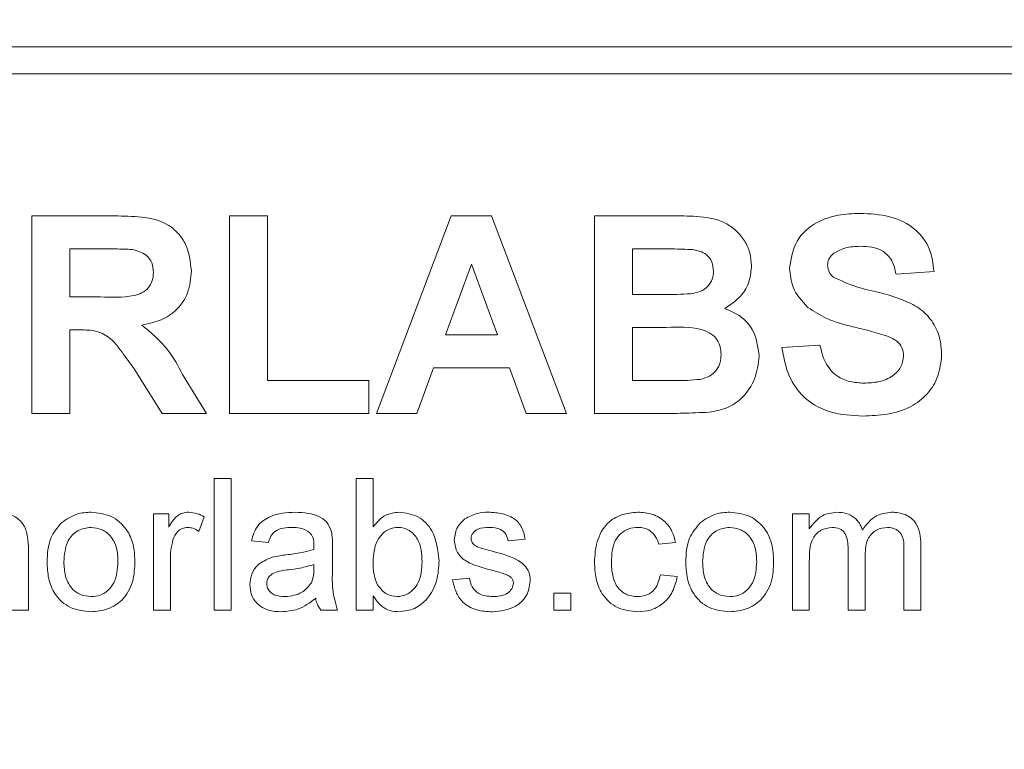
# Model space of a CAD drawing. Units: millimetres. Extents: x 5 to 292, y 5 to 205.
# Drawn here: x 74 to 85, y 117 to 126 of the extents above; entities that cross this region are included whole.
import ezdxf

# ---------------------------------------------------------------- set-up
doc = ezdxf.new("R2010")
doc.units = ezdxf.units.MM
doc.layers.add('BEMAßUNG_1', color=7, linetype='Continuous')
doc.styles.add('SLDTEXTSTYLE0', font='TXT', dxfattribs={"width": 0.605})
doc.dimstyles.new('SLDDIMSTYLE2', dxfattribs={"dimtxt": 2.5, "dimasz": 4, "dimexe": 0, "dimexo": 0.0625, "dimtad": 0, "dimtih": 1, "dimtoh": 1, "dimdec": 1, "dimrnd": 1e-09, "dimzin": 12, "dimdsep": 46, "dimtxsty": 'SLDTEXTSTYLE0', "dimsah": 1, "dimcen": 0.09, "dimadec": 0, "dimazin": 0, "dimtfac": 1, "dimtdec": 1, "dimtofl": 0, "dimtmove": 0, "dimatfit": 3, "dimfxl": 1, "dimtolj": 1, "dimtzin": 12, "dimarcsym": 0})

# ---------------------------------------------------------------- blocks, each defined once
blk = doc.blocks.new('*D9')
at = {"layer": 'BEMAßUNG_1', "color": 5, "true_color": 0x0000ff}
for p, q in [((84.249, 141.417), (111.188, 141.417)), ((109.988, 76.127), (109.988, 141.417))]:
    blk.add_line(p, q, dxfattribs=at)
blk.add_solid([(109.988, 141.417), (109.388, 137.417), (110.588, 137.417)], dxfattribs=at)
at = {"layer": 'BEMAßUNG_1', "color": 5, "true_color": 0x0000ff, "char_height": 2.5, "attachment_point": 1, "style": 'SLDTEXTSTYLE0'}
for s, insert in [('65,3', (114.34, 144.64)), ('[2,57"]', (113.173, 140.806))]:
    blk.add_mtext(s, dxfattribs=dict(at, insert=insert))

msp = doc.modelspace()

# ---------------------------------------------------------------- linework, layer by layer
at = {"color": 7, "linetype": 'Continuous', "lineweight": 15}
for p, q in [((99.72063, 125.65676), (67.33563, 125.65676)), ((99.72063, 125.33926), (67.20863, 125.33926)), ((73.83236, 121.36726), (73.83236, 123.67875)), ((73.83236, 123.67875), (74.80242, 123.67875)), ((76.14385, 121.36726), (76.14385, 123.67875)), ((76.14385, 123.67875), (76.58836, 123.67875)), ((76.58836, 123.67875), (76.58836, 121.75251)), ((77.86264, 121.36726), (78.7364, 123.67875)), ((78.7364, 123.67875), (79.20731, 123.67875)), ((79.20731, 123.67875), (80.08523, 121.36726)), ((80.41121, 121.36726), (80.41121, 123.67875)), ((80.41121, 123.67875), (81.34238, 123.67875)), ((74.65472, 123.2935), (74.27688, 123.2935)), ((74.27688, 123.2935), (74.27688, 122.73045)), ((81.13771, 123.2935), (80.85572, 123.2935)), ((80.85572, 123.2935), (80.85572, 122.76008)), ((78.97394, 123.11569), (78.67111, 122.28593)), ((79.27769, 122.28593), (78.97394, 123.11569)), ((84.38222, 123.02679), (83.93771, 122.99716)), ((74.27688, 122.73045), (74.6348, 122.73045)), ((80.85572, 122.76008), (81.17753, 122.76008)), ((81.25162, 122.37483), (80.85572, 122.37483)), ((80.85572, 122.37483), (80.85572, 121.75251)), ((74.37643, 122.3452), (74.27688, 122.3452)), ((74.27688, 122.3452), (74.27688, 121.36726)), ((78.67111, 122.28593), (79.27769, 122.28593)), ((82.60416, 122.13776), (83.04867, 122.16739)), ((75.35761, 121.36726), (75.02885, 121.89188)), ((75.597, 121.82474), (75.87714, 121.36726)), ((78.53173, 121.90068), (78.3368, 121.36726)), ((79.41892, 121.90068), (78.53173, 121.90068)), ((79.61385, 121.36726), (79.41892, 121.90068)), ((76.58836, 121.75251), (77.77374, 121.75251)), ((77.77374, 121.75251), (77.77374, 121.36726)), ((80.85572, 121.75251), (81.3095, 121.75251)), ((74.27688, 121.36726), (73.83236, 121.36726)), ((75.87714, 121.36726), (75.35761, 121.36726)), ((77.77374, 121.36726), (76.14385, 121.36726)), ((78.3368, 121.36726), (77.86264, 121.36726)), ((80.08523, 121.36726), (79.61385, 121.36726)), ((81.19374, 121.36726), (80.41121, 121.36726)), ((75.96726, 120.60825), (76.16482, 120.60825)), ((75.96726, 119.06726), (75.96726, 120.60825)), ((76.16482, 120.60825), (76.16482, 119.06726)), ((77.62679, 120.60825), (77.82435, 120.60825)), ((77.62679, 119.06726), (77.62679, 120.60825)), ((77.82435, 120.60825), (77.82435, 120.04118)), ((75.25603, 120.19337), (75.43384, 120.19337)), ((75.25603, 119.06726), (75.25603, 120.19337)), ((75.43384, 120.19337), (75.43384, 120.03625)), ((82.72638, 119.06726), (82.72638, 120.19337)), ((82.72638, 120.19337), (82.92394, 120.19337)), ((82.92394, 120.19337), (82.92394, 120.01772)), ((75.84872, 120.16034), (75.78698, 119.98902)), ((76.59946, 119.85751), (76.4019, 119.87727)), ((79.60242, 119.89703), (79.40485, 119.87727)), ((81.36073, 119.85751), (81.16316, 119.83776)), ((73.79407, 119.77725), (73.79407, 119.06726)), ((77.3502, 119.79732), (77.3502, 119.55623)), ((83.37834, 119.06726), (83.37834, 119.78559)), ((84.0303, 119.06726), (84.0303, 119.76367)), ((84.22786, 119.83652), (84.22786, 119.06726)), ((75.45359, 119.66551), (75.45359, 119.06726)), ((82.92394, 119.64081), (82.92394, 119.06726)), ((83.5759, 119.70965), (83.5759, 119.06726)), ((77.13195, 119.54326), (77.13288, 119.60068)), ((78.7529, 119.42287), (78.95046, 119.44263)), ((81.18292, 119.48214), (81.38048, 119.46239)), ((77.82435, 119.23612), (77.82435, 119.06726)), ((79.93827, 119.06726), (79.93827, 119.26482)), ((79.93827, 119.26482), (80.13584, 119.26482)), ((80.13584, 119.26482), (80.13584, 119.06726)), ((73.79407, 119.06726), (73.5965, 119.06726)), ((75.45359, 119.06726), (75.25603, 119.06726)), ((76.16482, 119.06726), (75.96726, 119.06726)), ((77.40947, 119.06726), (77.2119, 119.06726)), ((77.82435, 119.06726), (77.62679, 119.06726)), ((80.13584, 119.06726), (79.93827, 119.06726)), ((82.92394, 119.06726), (82.72638, 119.06726)), ((83.5759, 119.06726), (83.37834, 119.06726)), ((84.22786, 119.06726), (84.0303, 119.06726))]:
    msp.add_line(p, q, dxfattribs=at)
for points, knots in [([(74.80242, 123.67875), (74.90739, 123.67708), (75.1166, 123.67376), (75.38426, 123.61837), (75.54735, 123.48033), (75.6678, 123.30364), (75.68673, 123.14433), (75.69933, 123.03837)], [0, 0, 0, 0, 0.25114321, 0.50052719, 0.62573533, 0.75104958, 1, 1, 1, 1]), ([(81.34238, 123.67875), (81.44409, 123.6786), (81.64682, 123.67831), (81.90446, 123.63025), (82.07236, 123.50999), (82.17014, 123.39133), (82.23729, 123.25062), (82.24479, 123.14833), (82.24854, 123.09717)], [0, 0, 0, 0, 0.25071926, 0.49971456, 0.6247607, 0.7498952, 0.87491238, 1, 1, 1, 1]), ([(82.69306, 123.06985), (82.71083, 123.1793), (82.74638, 123.39815), (82.99052, 123.61058), (83.25901, 123.69707), (83.43082, 123.70461), (83.5168, 123.70838)], [0, 0, 0, 0, 0.2788536, 0.55758083, 0.77857132, 1, 1, 1, 1]), ([(83.5168, 123.70838), (83.63297, 123.70337), (83.86452, 123.69338), (84.1655, 123.5489), (84.34917, 123.30003), (84.3712, 123.11793), (84.38222, 123.02679)], [0, 0, 0, 0, 0.28100906, 0.56009942, 0.77982035, 1, 1, 1, 1]), ([(83.52236, 123.32313), (83.46026, 123.32119), (83.34947, 123.31771), (83.25277, 123.26454), (83.21027, 123.24118)], [0, 0, 0, 0, 0.56054381, 1, 1, 1, 1]), ([(83.93771, 122.99716), (83.92595, 123.05145), (83.90257, 123.15947), (83.75744, 123.3115), (83.61162, 123.31871), (83.52236, 123.32313)], [0, 0, 0, 0, 0.28163402, 0.56025539, 1, 1, 1, 1]), ([(75.00801, 123.28609), (74.9421, 123.28892), (74.82438, 123.29397), (74.70656, 123.29364), (74.65472, 123.2935)], [0, 0, 0, 0, 0.55992127, 1, 1, 1, 1]), ([(75.25481, 123.01799), (75.25172, 123.05572), (75.24554, 123.13099), (75.16147, 123.24555), (75.06619, 123.27072), (75.00801, 123.28609)], [0, 0, 0, 0, 0.281169049, 0.561057721, 1, 1, 1, 1]), ([(81.55723, 123.28563), (81.47895, 123.28864), (81.33916, 123.29402), (81.19927, 123.29366), (81.13771, 123.2935)], [0, 0, 0, 0, 0.55995042, 1, 1, 1, 1]), ([(81.80403, 123.03049), (81.80079, 123.06746), (81.79434, 123.14124), (81.71014, 123.25307), (81.6152, 123.27328), (81.55723, 123.28563)], [0, 0, 0, 0, 0.28111943, 0.56097941, 1, 1, 1, 1]), ([(83.21027, 123.24118), (83.18688, 123.21978), (83.14503, 123.18148), (83.13986, 123.12555), (83.13758, 123.10088)], [0, 0, 0, 0, 0.55875794, 1, 1, 1, 1]), ([(82.24854, 123.09717), (82.24341, 123.0391), (82.23315, 122.92298), (82.13844, 122.73076), (82.01237, 122.64684), (81.93553, 122.5957)], [0, 0, 0, 0, 0.28090615, 0.56175832, 1, 1, 1, 1]), ([(82.90652, 122.60913), (82.83848, 122.68284), (82.71681, 122.81463), (82.70033, 122.99178), (82.69306, 123.06985)], [0, 0, 0, 0, 0.55926648, 1, 1, 1, 1]), ([(83.13758, 123.10088), (83.14192, 123.0708), (83.14971, 123.01694), (83.18883, 122.97976), (83.2061, 122.96335)], [0, 0, 0, 0, 0.5584796, 1, 1, 1, 1]), ([(74.6348, 122.73045), (74.76567, 122.72603), (74.92914, 122.72051), (75.11991, 122.77114), (75.19883, 122.83235), (75.24796, 122.92006), (75.25253, 122.98532), (75.25481, 123.01799)], [0, 0, 0, 0, 0.50097674, 0.62580065, 0.75040778, 0.87502358, 1, 1, 1, 1]), ([(75.69933, 123.03837), (75.69161, 122.94915), (75.6762, 122.77102), (75.52613, 122.56003), (75.32533, 122.44406), (75.18824, 122.41644), (75.11961, 122.40261)], [0, 0, 0, 0, 0.27995365, 0.55893293, 0.77917352, 1, 1, 1, 1]), ([(81.53361, 122.76795), (81.57223, 122.77465), (81.64932, 122.78801), (81.74263, 122.85012), (81.79701, 122.9381), (81.80169, 122.99967), (81.80403, 123.03049)], [0, 0, 0, 0, 0.2805648, 0.56005626, 0.77974355, 1, 1, 1, 1]), ([(83.2061, 122.96335), (83.29173, 122.92272), (83.46343, 122.84124), (83.74413, 122.78759), (83.99303, 122.71023), (84.21003, 122.60969), (84.36485, 122.45751), (84.45936, 122.26057), (84.4672, 122.11794), (84.47113, 122.04654)], [0, 0, 0, 0, 0.16623053, 0.33333784, 0.50037303, 0.62544509, 0.75032008, 0.87499753, 1, 1, 1, 1]), ([(81.17753, 122.76008), (81.24405, 122.75977), (81.36282, 122.75921), (81.48143, 122.76528), (81.53361, 122.76795)], [0, 0, 0, 0, 0.56004787, 1, 1, 1, 1]), ([(83.43485, 122.38224), (83.329, 122.40874), (83.14024, 122.45598), (82.97785, 122.56239), (82.90652, 122.60913)], [0, 0, 0, 0, 0.56075594, 1, 1, 1, 1]), ([(81.93553, 122.5957), (81.99965, 122.56936), (82.12779, 122.51673), (82.29941, 122.32514), (82.32304, 122.14631), (82.33745, 122.03728)], [0, 0, 0, 0, 0.281047647, 0.561618458, 1, 1, 1, 1]), ([(75.11961, 122.40261), (75.22865, 122.31128), (75.42399, 122.14767), (75.54398, 121.92369), (75.597, 121.82474)], [0, 0, 0, 0, 0.55820789, 1, 1, 1, 1]), ([(81.89293, 122.05719), (81.89046, 122.09128), (81.88554, 122.15937), (81.83587, 122.25174), (81.75577, 122.31797), (81.56113, 122.38584), (81.3892, 122.37973), (81.25162, 122.37483)], [0, 0, 0, 0, 0.12495388, 0.24957874, 0.37437745, 0.49937311, 1, 1, 1, 1]), ([(83.80991, 122.28176), (83.74025, 122.30184), (83.61586, 122.33769), (83.49016, 122.36863), (83.43485, 122.38224)], [0, 0, 0, 0, 0.55995823, 1, 1, 1, 1]), ([(75.02885, 121.89188), (74.98199, 121.9551), (74.88837, 122.08138), (74.75828, 122.26494), (74.5629, 122.34633), (74.43881, 122.34558), (74.37643, 122.3452)], [0, 0, 0, 0, 0.28096039, 0.5612442, 0.77942405, 1, 1, 1, 1]), ([(84.02661, 122.04191), (84.02312, 122.0747), (84.01616, 122.14024), (83.93643, 122.23281), (83.85795, 122.26317), (83.80991, 122.28176)], [0, 0, 0, 0, 0.27973518, 0.55903991, 1, 1, 1, 1]), ([(83.04867, 122.16739), (83.065, 122.09863), (83.09754, 121.96157), (83.22755, 121.80384), (83.39774, 121.73172), (83.50823, 121.72583), (83.56357, 121.72287)], [0, 0, 0, 0, 0.28055485, 0.55924008, 0.77926791, 1, 1, 1, 1]), ([(81.64613, 121.76686), (81.68406, 121.77703), (81.75984, 121.79734), (81.84438, 121.872), (81.88777, 121.96488), (81.89121, 122.0264), (81.89293, 122.05719)], [0, 0, 0, 0, 0.28001052, 0.55948667, 0.77954438, 1, 1, 1, 1]), ([(82.33745, 122.03728), (82.32661, 121.94741), (82.30494, 121.76769), (82.16011, 121.55274), (81.9644, 121.41981), (81.8242, 121.39528), (81.75402, 121.383)], [0, 0, 0, 0, 0.279782368, 0.559469869, 0.779496677, 1, 1, 1, 1]), ([(83.55153, 121.33763), (83.42151, 121.34426), (83.16241, 121.35747), (82.83585, 121.54603), (82.65681, 121.83644), (82.62173, 122.0372), (82.60416, 122.13776)], [0, 0, 0, 0, 0.2807007, 0.5593422, 0.77929478, 1, 1, 1, 1]), ([(84.47113, 122.04654), (84.46231, 121.96522), (84.44466, 121.80253), (84.31319, 121.58858), (84.10577, 121.42765), (83.83901, 121.34845), (83.64743, 121.34124), (83.55153, 121.33763)], [0, 0, 0, 0, 0.186390712, 0.372873938, 0.559268142, 0.779375771, 1, 1, 1, 1]), ([(83.56357, 121.72287), (83.6223, 121.72519), (83.73946, 121.72982), (83.89276, 121.79308), (84.00411, 121.90391), (84.01912, 121.99599), (84.02661, 122.04191)], [0, 0, 0, 0, 0.28123465, 0.56100608, 0.78111202, 1, 1, 1, 1]), ([(81.3095, 121.75251), (81.3725, 121.75215), (81.48496, 121.7515), (81.5969, 121.76217), (81.64613, 121.76686)], [0, 0, 0, 0, 0.56018368, 1, 1, 1, 1]), ([(81.75402, 121.383), (81.6495, 121.37793), (81.46284, 121.36886), (81.27597, 121.36775), (81.19374, 121.36726)], [0, 0, 0, 0, 0.55995415, 1, 1, 1, 1]), ([(73.41314, 120.21313), (73.47556, 120.20779), (73.59988, 120.19715), (73.74644, 120.08123), (73.79009, 119.92333), (73.79274, 119.82604), (73.79407, 119.77725)], [0, 0, 0, 0, 0.28034852, 0.55840042, 0.77856027, 1, 1, 1, 1]), ([(74.18086, 120.08934), (74.23927, 120.12987), (74.34377, 120.20236), (74.47, 120.20983), (74.52567, 120.21313)], [0, 0, 0, 0, 0.55903307, 1, 1, 1, 1]), ([(74.52567, 120.21313), (74.60665, 120.20427), (74.76847, 120.18657), (74.94448, 120.02844), (75.0287, 119.83617), (75.03537, 119.70949), (75.03871, 119.64606)], [0, 0, 0, 0, 0.27958158, 0.55863591, 0.77900941, 1, 1, 1, 1]), ([(75.43384, 120.03625), (75.46335, 120.08653), (75.50445, 120.15659), (75.59636, 120.20727), (75.64132, 120.21117), (75.66381, 120.21313)], [0, 0, 0, 0, 0.55968849, 0.779742281, 1, 1, 1, 1]), ([(75.66381, 120.21313), (75.70022, 120.20962), (75.76527, 120.20335), (75.8232, 120.17349), (75.84872, 120.16034)], [0, 0, 0, 0, 0.55954616, 1, 1, 1, 1]), ([(76.4019, 119.87727), (76.42001, 119.93855), (76.45613, 120.06077), (76.65105, 120.1973), (76.81299, 120.20712), (76.91216, 120.21313)], [0, 0, 0, 0, 0.280406, 0.55930503, 1, 1, 1, 1]), ([(76.91216, 120.21313), (77.01514, 120.20768), (77.15863, 120.20009), (77.30615, 120.08197), (77.32912, 120.00482), (77.34063, 119.96617)], [0, 0, 0, 0, 0.55922887, 0.77919853, 1, 1, 1, 1]), ([(77.82435, 120.04118), (77.86928, 120.09508), (77.94957, 120.19136), (78.07267, 120.20647), (78.12687, 120.21313)], [0, 0, 0, 0, 0.55968608, 1, 1, 1, 1]), ([(78.12687, 120.21313), (78.20428, 120.20286), (78.35887, 120.18235), (78.56014, 119.96791), (78.58167, 119.76878), (78.59485, 119.64698)], [0, 0, 0, 0, 0.28032284, 0.55981907, 1, 1, 1, 1]), ([(78.89644, 120.1341), (78.9448, 120.15999), (79.03134, 120.20632), (79.12902, 120.21104), (79.1721, 120.21313)], [0, 0, 0, 0, 0.558905069, 1, 1, 1, 1]), ([(79.1721, 120.21313), (79.22747, 120.20993), (79.338, 120.20354), (79.48585, 120.14293), (79.57667, 120.0259), (79.59381, 119.94009), (79.60242, 119.89703)], [0, 0, 0, 0, 0.28081879, 0.56048848, 0.77942831, 1, 1, 1, 1]), ([(80.41242, 119.62599), (80.41746, 119.70786), (80.42748, 119.87101), (80.53874, 120.0814), (80.72503, 120.19445), (80.85346, 120.20689), (80.91775, 120.21313)], [0, 0, 0, 0, 0.28084956, 0.55965708, 0.7795284, 1, 1, 1, 1]), ([(80.91775, 120.21313), (80.97623, 120.20909), (81.09295, 120.20104), (81.23704, 120.11445), (81.32673, 119.99105), (81.34939, 119.90205), (81.36073, 119.85751)], [0, 0, 0, 0, 0.2802651, 0.55942112, 0.77952592, 1, 1, 1, 1]), ([(81.64874, 120.08934), (81.70715, 120.12987), (81.81165, 120.20236), (81.93788, 120.20983), (81.99355, 120.21313)], [0, 0, 0, 0, 0.55903307, 1, 1, 1, 1]), ([(81.99355, 120.21313), (82.07453, 120.20427), (82.23635, 120.18657), (82.41236, 120.02844), (82.49658, 119.83617), (82.50325, 119.70949), (82.50659, 119.64606)], [0, 0, 0, 0, 0.27958158, 0.55863591, 0.77900941, 1, 1, 1, 1]), ([(82.92394, 120.01772), (82.97008, 120.07876), (83.05255, 120.18786), (83.18656, 120.2054), (83.2456, 120.21313)], [0, 0, 0, 0, 0.55944968, 1, 1, 1, 1]), ([(83.2456, 120.21313), (83.28254, 120.21085), (83.35628, 120.2063), (83.44986, 120.15749), (83.51371, 120.08543), (83.53459, 120.03125), (83.54503, 120.00414)], [0, 0, 0, 0, 0.28022722, 0.559525671, 0.779658423, 1, 1, 1, 1]), ([(83.54503, 120.00414), (83.59406, 120.06908), (83.6816, 120.18503), (83.82385, 120.20454), (83.88645, 120.21313)], [0, 0, 0, 0, 0.56000141, 1, 1, 1, 1]), ([(83.88645, 120.21313), (83.94121, 120.20909), (84.05026, 120.20106), (84.17513, 120.09842), (84.22248, 119.96438), (84.22606, 119.87919), (84.22786, 119.83652)], [0, 0, 0, 0, 0.28031394, 0.55818917, 0.77871571, 1, 1, 1, 1]), ([(74.01138, 119.63032), (74.01582, 119.72706), (74.02374, 119.89952), (74.13292, 120.03143), (74.18086, 120.08934)], [0, 0, 0, 0, 0.56096346, 1, 1, 1, 1]), ([(78.77265, 119.88653), (78.78007, 119.94104), (78.79334, 120.03856), (78.86489, 120.10486), (78.89644, 120.1341)], [0, 0, 0, 0, 0.55897663, 1, 1, 1, 1]), ([(81.47926, 119.63032), (81.4837, 119.72706), (81.49162, 119.89952), (81.6008, 120.03143), (81.64874, 120.08934)], [0, 0, 0, 0, 0.56096346, 1, 1, 1, 1]), ([(74.52567, 120.03532), (74.47139, 120.02764), (74.36281, 120.01228), (74.22377, 119.85812), (74.21457, 119.71714), (74.20895, 119.63093)], [0, 0, 0, 0, 0.279655737, 0.559538631, 1, 1, 1, 1]), ([(74.84115, 119.6368), (74.83867, 119.69043), (74.83374, 119.79735), (74.76497, 119.93445), (74.652, 120.02139), (74.56777, 120.03068), (74.52567, 120.03532)], [0, 0, 0, 0, 0.28104873, 0.56025675, 0.78016901, 1, 1, 1, 1]), ([(75.6561, 120.03532), (75.63361, 120.03263), (75.58862, 120.02725), (75.52084, 119.97782), (75.49806, 119.924), (75.48415, 119.89116)], [0, 0, 0, 0, 0.28034742, 0.56085847, 1, 1, 1, 1]), ([(75.78698, 119.98902), (75.76439, 120.00323), (75.72407, 120.02859), (75.67686, 120.03326), (75.6561, 120.03532)], [0, 0, 0, 0, 0.56019432, 1, 1, 1, 1]), ([(76.87666, 120.03532), (76.84296, 120.03427), (76.77578, 120.03218), (76.68258, 120.0024), (76.6251, 119.93306), (76.60802, 119.88273), (76.59946, 119.85751)], [0, 0, 0, 0, 0.28084211, 0.559676, 0.77942956, 1, 1, 1, 1]), ([(77.08195, 119.97574), (77.04632, 119.9963), (76.98246, 120.03314), (76.9091, 120.03465), (76.87666, 120.03532)], [0, 0, 0, 0, 0.55787059, 1, 1, 1, 1]), ([(77.13288, 119.82448), (77.13216, 119.85605), (77.13087, 119.91223), (77.09685, 119.9564), (77.08195, 119.97574)], [0, 0, 0, 0, 0.56192971, 1, 1, 1, 1]), ([(77.34063, 119.96617), (77.34405, 119.93475), (77.35015, 119.87862), (77.35019, 119.82217), (77.3502, 119.79732)], [0, 0, 0, 0, 0.55981741, 1, 1, 1, 1]), ([(78.11483, 120.03532), (78.08051, 120.03133), (78.01181, 120.02334), (77.92756, 119.95947), (77.83805, 119.83803), (77.83, 119.72064), (77.82435, 119.63834)], [0, 0, 0, 0, 0.18663867, 0.37366169, 0.5608594, 1, 1, 1, 1]), ([(78.39728, 119.63124), (78.39217, 119.7262), (78.38449, 119.86871), (78.26848, 119.99057), (78.18416, 120.03022), (78.13794, 120.03362), (78.11483, 120.03532)], [0, 0, 0, 0, 0.49882057, 0.74864512, 0.87429722, 1, 1, 1, 1]), ([(79.18661, 120.03532), (79.13878, 120.03416), (79.06708, 120.03241), (78.99864, 119.98249), (78.97356, 119.94187), (78.97133, 119.91835), (78.97022, 119.90659)], [0, 0, 0, 0, 0.4996849, 0.74899331, 0.87460559, 1, 1, 1, 1]), ([(79.40485, 119.87727), (79.39769, 119.90442), (79.38338, 119.95866), (79.30341, 120.02737), (79.23092, 120.0323), (79.18661, 120.03532)], [0, 0, 0, 0, 0.28037346, 0.56007312, 1, 1, 1, 1]), ([(80.91899, 120.03532), (80.88297, 120.03237), (80.81098, 120.02647), (80.71619, 119.96897), (80.62028, 119.84128), (80.61423, 119.71784), (80.60999, 119.63124)], [0, 0, 0, 0, 0.18708134, 0.37392153, 0.56074502, 1, 1, 1, 1]), ([(81.16316, 119.83776), (81.15326, 119.86828), (81.13348, 119.92921), (81.07015, 119.99562), (80.99428, 120.03032), (80.94409, 120.03365), (80.91899, 120.03532)], [0, 0, 0, 0, 0.28028074, 0.55947983, 0.7796401, 1, 1, 1, 1]), ([(81.99355, 120.03532), (81.93927, 120.02764), (81.83069, 120.01228), (81.69165, 119.85812), (81.68245, 119.71714), (81.67683, 119.63093)], [0, 0, 0, 0, 0.27965574, 0.55953863, 1, 1, 1, 1]), ([(82.30903, 119.6368), (82.30655, 119.69043), (82.30162, 119.79735), (82.23285, 119.93445), (82.11988, 120.02139), (82.03565, 120.03068), (81.99355, 120.03532)], [0, 0, 0, 0, 0.28104873, 0.56025675, 0.78016901, 1, 1, 1, 1]), ([(83.1888, 120.03532), (83.14374, 120.02868), (83.07594, 120.01869), (83.00381, 119.9623), (82.92635, 119.85002), (82.92501, 119.73373), (82.92394, 119.64081)], [0, 0, 0, 0, 0.24916378, 0.37481877, 0.5004816, 1, 1, 1, 1]), ([(83.37834, 119.78559), (83.37552, 119.84743), (83.37199, 119.92485), (83.31633, 119.997), (83.26452, 120.02948), (83.21907, 120.03299), (83.1888, 120.03532)], [0, 0, 0, 0, 0.498683594, 0.624283932, 0.749786935, 1, 1, 1, 1]), ([(83.83891, 120.03532), (83.79443, 120.02976), (83.70559, 120.01865), (83.58644, 119.89696), (83.5799, 119.78075), (83.5759, 119.70965)], [0, 0, 0, 0, 0.2801397, 0.55961515, 1, 1, 1, 1]), ([(84.0303, 119.76367), (84.03161, 119.83046), (84.03326, 119.91408), (83.97236, 119.98944), (83.91936, 120.02657), (83.87105, 120.03182), (83.83891, 120.03532)], [0, 0, 0, 0, 0.4988306, 0.62443097, 0.7501427, 1, 1, 1, 1]), ([(75.48415, 119.89116), (75.47412, 119.8496), (75.4562, 119.77536), (75.45439, 119.69908), (75.45359, 119.66551)], [0, 0, 0, 0, 0.559887733, 1, 1, 1, 1]), ([(79.21099, 119.53431), (79.11082, 119.55988), (78.98561, 119.59184), (78.85771, 119.67774), (78.79123, 119.75805), (78.78007, 119.83523), (78.77265, 119.88653)], [0, 0, 0, 0, 0.50133283, 0.62658558, 0.75181069, 1, 1, 1, 1]), ([(78.97022, 119.90659), (78.97139, 119.8946), (78.97348, 119.87316), (78.98557, 119.85544), (78.9909, 119.84763)], [0, 0, 0, 0, 0.5592363, 1, 1, 1, 1]), ([(78.9909, 119.84763), (79.00147, 119.8369), (79.02038, 119.8177), (79.04512, 119.8072), (79.05603, 119.80257)], [0, 0, 0, 0, 0.558929424, 1, 1, 1, 1]), ([(76.80628, 119.71366), (76.86801, 119.72129), (76.97821, 119.73492), (77.08499, 119.76518), (77.13195, 119.77849)], [0, 0, 0, 0, 0.56017725, 1, 1, 1, 1]), ([(77.13195, 119.77849), (77.13212, 119.78707), (77.13241, 119.80241), (77.13274, 119.81774), (77.13288, 119.82448)], [0, 0, 0, 0, 0.560023492, 1, 1, 1, 1]), ([(79.05603, 119.80257), (79.0838, 119.79408), (79.13338, 119.77893), (79.18342, 119.76533), (79.20544, 119.75935)], [0, 0, 0, 0, 0.55994277, 1, 1, 1, 1]), ([(79.20544, 119.75935), (79.30805, 119.73311), (79.4363, 119.70032), (79.57145, 119.61735), (79.62508, 119.55824), (79.65689, 119.48444), (79.66009, 119.43188), (79.66169, 119.40559)], [0, 0, 0, 0, 0.50046894, 0.62545909, 0.75028477, 0.87507788, 1, 1, 1, 1]), ([(74.52567, 119.0475), (74.44298, 119.0562), (74.27784, 119.07357), (74.09879, 119.2374), (74.02077, 119.43661), (74.01452, 119.56568), (74.01138, 119.63032)], [0, 0, 0, 0, 0.279600158, 0.558410409, 0.778876812, 1, 1, 1, 1]), ([(74.20895, 119.63093), (74.21127, 119.57656), (74.2159, 119.4682), (74.28305, 119.32791), (74.39746, 119.23901), (74.48293, 119.22988), (74.52567, 119.22531)], [0, 0, 0, 0, 0.28114287, 0.56034429, 0.78014884, 1, 1, 1, 1]), ([(75.03871, 119.64606), (75.036, 119.56205), (75.03059, 119.39481), (74.91, 119.18404), (74.72234, 119.0672), (74.59125, 119.05407), (74.52567, 119.0475)], [0, 0, 0, 0, 0.28106517, 0.559496042, 0.779592974, 1, 1, 1, 1]), ([(74.52567, 119.22531), (74.56223, 119.22854), (74.63535, 119.23501), (74.72972, 119.29597), (74.8284, 119.42376), (74.83589, 119.54898), (74.84115, 119.6368)], [0, 0, 0, 0, 0.18705496, 0.37400081, 0.56099105, 1, 1, 1, 1]), ([(76.38214, 119.36577), (76.3866, 119.40728), (76.39551, 119.49033), (76.48148, 119.61984), (76.58236, 119.66047), (76.64391, 119.68526)], [0, 0, 0, 0, 0.28041806, 0.56098655, 1, 1, 1, 1]), ([(76.64391, 119.68526), (76.67398, 119.69192), (76.72769, 119.7038), (76.78227, 119.71065), (76.80628, 119.71366)], [0, 0, 0, 0, 0.55991429, 1, 1, 1, 1]), ([(77.82435, 119.63834), (77.82458, 119.58499), (77.82499, 119.48991), (77.8608, 119.40213), (77.87652, 119.36361)], [0, 0, 0, 0, 0.56107459, 1, 1, 1, 1]), ([(78.1068, 119.22531), (78.14163, 119.22952), (78.21134, 119.23794), (78.29666, 119.30332), (78.38528, 119.42842), (78.39234, 119.54764), (78.39728, 119.63124)], [0, 0, 0, 0, 0.18656339, 0.37345637, 0.56062542, 1, 1, 1, 1]), ([(78.59485, 119.64698), (78.59074, 119.56705), (78.58254, 119.40764), (78.47736, 119.20603), (78.31392, 119.07131), (78.18856, 119.05544), (78.12594, 119.0475)], [0, 0, 0, 0, 0.2809728, 0.56038086, 0.78039701, 1, 1, 1, 1]), ([(80.91806, 119.0475), (80.83621, 119.05605), (80.67275, 119.07311), (80.49772, 119.23746), (80.42139, 119.43443), (80.41542, 119.56207), (80.41242, 119.62599)], [0, 0, 0, 0, 0.2795946, 0.55834139, 0.77883397, 1, 1, 1, 1]), ([(80.60999, 119.63124), (80.61189, 119.57774), (80.61567, 119.47112), (80.67233, 119.32854), (80.78462, 119.23823), (80.86903, 119.22962), (80.91127, 119.22531)], [0, 0, 0, 0, 0.28128931, 0.56052376, 0.78011232, 1, 1, 1, 1]), ([(81.99355, 119.0475), (81.91086, 119.0562), (81.74572, 119.07357), (81.56667, 119.2374), (81.48865, 119.43661), (81.4824, 119.56568), (81.47926, 119.63032)], [0, 0, 0, 0, 0.27960016, 0.55841041, 0.77887681, 1, 1, 1, 1]), ([(81.67683, 119.63093), (81.67915, 119.57656), (81.68378, 119.4682), (81.75093, 119.32791), (81.86534, 119.23901), (81.95081, 119.22988), (81.99355, 119.22531)], [0, 0, 0, 0, 0.28114287, 0.56034429, 0.78014884, 1, 1, 1, 1]), ([(82.50659, 119.64606), (82.50388, 119.56205), (82.49847, 119.39481), (82.37788, 119.18404), (82.19022, 119.0672), (82.05914, 119.05407), (81.99355, 119.0475)], [0, 0, 0, 0, 0.28106517, 0.55949604, 0.77959297, 1, 1, 1, 1]), ([(81.99355, 119.22531), (82.03011, 119.22854), (82.10323, 119.23501), (82.1976, 119.29597), (82.29628, 119.42376), (82.30377, 119.54898), (82.30903, 119.6368)], [0, 0, 0, 0, 0.18705496, 0.37400081, 0.56099105, 1, 1, 1, 1]), ([(76.83561, 119.53925), (76.77937, 119.53317), (76.70906, 119.52556), (76.63415, 119.4862), (76.60427, 119.4563), (76.58324, 119.41893), (76.58088, 119.3909), (76.5797, 119.37688)], [0, 0, 0, 0, 0.50016521, 0.62522671, 0.7501582, 0.87509845, 1, 1, 1, 1]), ([(77.13288, 119.60068), (77.07819, 119.58535), (76.98048, 119.55796), (76.87989, 119.54497), (76.83561, 119.53925)], [0, 0, 0, 0, 0.55975966, 1, 1, 1, 1]), ([(77.10263, 119.38707), (77.11285, 119.41534), (77.13113, 119.46593), (77.1317, 119.5196), (77.13195, 119.54326)], [0, 0, 0, 0, 0.558977569, 1, 1, 1, 1]), ([(77.3502, 119.55623), (77.34665, 119.46273), (77.34032, 119.29621), (77.38839, 119.13705), (77.40947, 119.06726)], [0, 0, 0, 0, 0.56152269, 1, 1, 1, 1]), ([(79.39652, 119.47659), (79.36244, 119.48913), (79.30157, 119.51153), (79.23868, 119.52735), (79.21099, 119.53431)], [0, 0, 0, 0, 0.55978793, 1, 1, 1, 1]), ([(76.79579, 119.22531), (76.86531, 119.23391), (76.98952, 119.24926), (77.06805, 119.34494), (77.10263, 119.38707)], [0, 0, 0, 0, 0.5597581, 1, 1, 1, 1]), ([(79.22056, 119.0475), (79.15812, 119.05042), (79.03371, 119.05624), (78.87445, 119.14223), (78.78488, 119.27948), (78.76357, 119.37502), (78.7529, 119.42287)], [0, 0, 0, 0, 0.2807309, 0.55932724, 0.77929244, 1, 1, 1, 1]), ([(78.95046, 119.44263), (78.9584, 119.40712), (78.97424, 119.33627), (79.07, 119.23806), (79.16483, 119.23015), (79.22273, 119.22531)], [0, 0, 0, 0, 0.28120788, 0.56113692, 1, 1, 1, 1]), ([(79.66169, 119.40559), (79.6521, 119.34646), (79.63292, 119.22815), (79.46786, 119.07415), (79.31435, 119.05761), (79.22056, 119.0475)], [0, 0, 0, 0, 0.27990428, 0.56004202, 1, 1, 1, 1]), ([(79.22273, 119.22531), (79.25295, 119.22643), (79.31324, 119.22866), (79.39335, 119.25814), (79.45202, 119.3144), (79.4601, 119.36185), (79.46412, 119.38552)], [0, 0, 0, 0, 0.28117567, 0.56092473, 0.78102911, 1, 1, 1, 1]), ([(79.46412, 119.38552), (79.46292, 119.39673), (79.4605, 119.41917), (79.43686, 119.45323), (79.41182, 119.46773), (79.39652, 119.47659)], [0, 0, 0, 0, 0.279757, 0.55983872, 1, 1, 1, 1]), ([(80.91127, 119.22531), (80.94992, 119.22897), (81.02709, 119.23628), (81.14483, 119.32298), (81.16848, 119.4218), (81.18292, 119.48214)], [0, 0, 0, 0, 0.28089925, 0.56090601, 1, 1, 1, 1]), ([(81.38048, 119.46239), (81.3659, 119.39985), (81.33679, 119.27497), (81.21666, 119.13608), (81.06871, 119.0585), (80.9683, 119.05117), (80.91806, 119.0475)], [0, 0, 0, 0, 0.28019082, 0.5595299, 0.77961054, 1, 1, 1, 1]), ([(76.75072, 119.0475), (76.6991, 119.05031), (76.59623, 119.0559), (76.46855, 119.13127), (76.39268, 119.2443), (76.38566, 119.32526), (76.38214, 119.36577)], [0, 0, 0, 0, 0.28084276, 0.55975918, 0.7797307, 1, 1, 1, 1]), ([(76.5797, 119.37688), (76.58175, 119.35838), (76.58583, 119.32136), (76.62135, 119.27661), (76.68858, 119.23133), (76.7516, 119.22779), (76.79579, 119.22531)], [0, 0, 0, 0, 0.186568146, 0.373389546, 0.560600387, 1, 1, 1, 1]), ([(77.87652, 119.36361), (77.90964, 119.32014), (77.96884, 119.24246), (78.06462, 119.23056), (78.1068, 119.22531)], [0, 0, 0, 0, 0.55952129, 1, 1, 1, 1]), ([(77.15264, 119.20555), (77.08517, 119.15545), (76.96471, 119.06599), (76.8161, 119.05315), (76.75072, 119.0475)], [0, 0, 0, 0, 0.56001545, 1, 1, 1, 1]), ([(77.2119, 119.06726), (77.1961, 119.09111), (77.16785, 119.13372), (77.15729, 119.18359), (77.15264, 119.20555)], [0, 0, 0, 0, 0.55962333, 1, 1, 1, 1]), ([(78.12594, 119.0475), (78.091, 119.05027), (78.02113, 119.0558), (77.90764, 119.11632), (77.85593, 119.1907), (77.82435, 119.23612)], [0, 0, 0, 0, 0.2803833, 0.56056065, 1, 1, 1, 1])]:
    msp.add_open_spline(points, degree=3, knots=knots, dxfattribs=at)

# ---------------------------------------------------------------- dimensions: what is measured, and where the dimension line sits
at = {"layer": 'BEMAßUNG_1', "color": 5, "true_color": 0x0000ff}
dim = msp.add_ordinate_dim(feature_location=(83.24873, 141.41746, 0.1), offset=(27.9395, 0), dtype=0, origin=(101.94313, 76.12676, 0.1), text='<>\\P[2,57"]', dimstyle='SLDDIMSTYLE2', dxfattribs=at)
dim.commit()
dim.dimension.update_dxf_attribs({"geometry": '*D9', "text_midpoint": (117.68188, 141.41746)})

doc.saveas('drawing.dxf')
